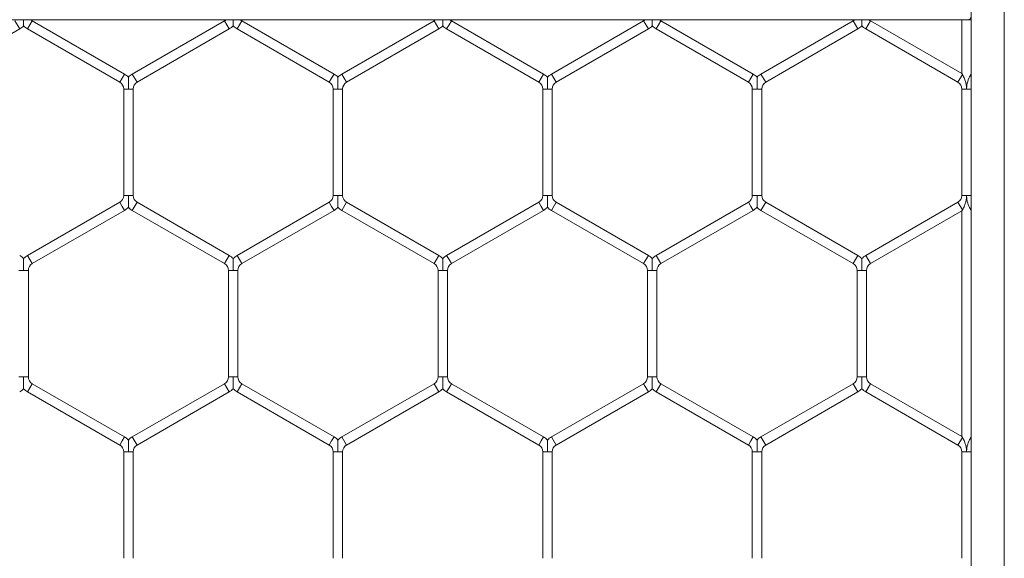
# Model space of a CAD drawing. Units: inches. Extents: x 0.2 to 16.8, y 0.2 to 10.8.
# Drawn here: x 11.4 to 11.5, y 10.1 to 10.2 of the extents above; entities that cross this region are included whole.
import ezdxf

# ---------------------------------------------------------------- set-up
doc = ezdxf.new("R2010")
doc.units = ezdxf.units.IN
doc.header["$MEASUREMENT"] = 0
doc.linetypes.add('SLD-Solid', pattern=[0])

msp = doc.modelspace()

# ---------------------------------------------------------------- linework, layer by layer
at = {"color": 7, "linetype": 'SLD-Solid', "lineweight": 0}
for p, q in [((11.49069465634518, 10.26340782481821), (11.49069465634518, 7.956934882062684)), ((11.4861952187747, 10.20266028417891), (11.48619521877483, 7.957992290641082)), ((11.4715720466711, 10.19896305598082), (11.47157204667118, 10.19889227829585)), ((11.48563278907838, 10.19889227829584), (11.4856327890783, 10.19896305598081)), ((6.690919628223654, 10.19889227829583), (11.47157204667123, 10.19889227829584)), ((11.34387379020338, 10.19040172586372), (11.35644521877482, 10.19765984353354)), ((11.35580236163196, 10.19877330476697), (11.35644521877482, 10.19765984353354)), ((11.35751664734624, 10.19765984353353), (11.35783807591767, 10.19821657415025)), ((11.35751664734624, 10.19765984353353), (11.37008807591766, 10.19040172586372)), ((11.35783807591767, 10.19821657415025), (11.35815950448909, 10.19877330476696)), ((11.37073093306051, 10.19151518709716), (11.35815950448909, 10.19877330476696)), ((11.38437379020336, 10.19877330476698), (11.37180236163194, 10.19151518709717)), ((11.3724452187748, 10.19040172586373), (11.38501664734622, 10.19765984353354)), ((11.38437379020336, 10.19877330476698), (11.38501664734622, 10.19765984353354)), ((11.38608807591766, 10.19765984353355), (11.38640950448909, 10.19821657415027)), ((11.38608807591766, 10.19765984353355), (11.39865950448909, 10.19040172586373)), ((11.38640950448909, 10.19821657415027), (11.38673093306052, 10.19877330476698)), ((11.39930236163194, 10.19151518709717), (11.38673093306052, 10.19877330476698)), ((11.41294521877481, 10.19877330476699), (11.40037379020338, 10.19151518709717)), ((11.40101664734623, 10.19040172586373), (11.41358807591767, 10.19765984353355)), ((11.41294521877481, 10.19877330476699), (11.41358807591767, 10.19765984353355)), ((11.41465950448909, 10.19765984353355), (11.41498093306052, 10.19821657415027)), ((11.41465950448909, 10.19765984353355), (11.42723093306052, 10.19040172586373)), ((11.41498093306052, 10.19821657415027), (11.41530236163195, 10.19877330476698)), ((11.42787379020338, 10.19151518709717), (11.41530236163195, 10.19877330476698)), ((11.44151664734622, 10.19877330476699), (11.4289452187748, 10.19151518709718)), ((11.42958807591766, 10.19040172586374), (11.44215950448908, 10.19765984353355)), ((11.44151664734622, 10.19877330476699), (11.44215950448908, 10.19765984353355)), ((11.44169140904284, 10.19889227829583), (11.44168836530702, 10.19889227829583)), ((11.44209406805173, 10.19889227829584), (11.44237729532668, 10.19889227829583)), ((11.44323093306052, 10.19765984353355), (11.44355236163195, 10.19821657415027)), ((11.44323093306052, 10.19765984353355), (11.45580236163194, 10.19040172586374)), ((11.44355236163195, 10.19821657415027), (11.44387379020337, 10.19877330476699)), ((11.4564452187748, 10.19151518709718), (11.44387379020337, 10.19877330476699)), ((11.47008807591766, 10.19877330476697), (11.45751664734623, 10.19151518709716)), ((11.45815950448909, 10.19040172586372), (11.47073093306052, 10.19765984353353)), ((11.47008807591766, 10.19877330476697), (11.47073093306052, 10.19765984353353)), ((11.47126664734625, 10.19889227829582), (11.47149080544471, 10.19889227829582)), ((11.48563278907838, 10.19889227829584), (11.47157204667118, 10.19889227829585)), ((11.47180236163195, 10.19765984353353), (11.47212379020338, 10.19821657415025)), ((11.47180236163195, 10.19765984353353), (11.48437379020337, 10.19040172586373)), ((11.47212379020338, 10.19821657415025), (11.47244521877481, 10.19877330476697)), ((11.48490950448909, 10.19157704605457), (11.47244521877481, 10.19877330476697)), ((11.48490950448909, 10.19889227829581), (11.48490950448909, 10.19157704605458)), ((11.4861952187748, 10.19889227829581), (11.48563278907839, 10.19889227829581)), ((11.37008807591766, 10.19040172586373), (11.37040950448909, 10.19095845648044)), ((11.37040950448909, 10.19095845648044), (11.37073093306051, 10.19151518709716)), ((11.37180236163195, 10.19151518709716), (11.3724452187748, 10.19040172586372)), ((11.39865950448909, 10.19040172586373), (11.39898093306052, 10.19095845648045)), ((11.39898093306052, 10.19095845648045), (11.39930236163194, 10.19151518709717)), ((11.40037379020337, 10.19151518709718), (11.40101664734623, 10.19040172586374)), ((11.42723093306052, 10.19040172586374), (11.42755236163195, 10.19095845648046)), ((11.42755236163195, 10.19095845648046), (11.42787379020338, 10.19151518709717)), ((11.4289452187748, 10.19151518709718), (11.42958807591766, 10.19040172586374)), ((11.45580236163194, 10.19040172586373), (11.45612379020337, 10.19095845648045)), ((11.45612379020337, 10.19095845648045), (11.45644521877479, 10.19151518709717)), ((11.45751664734623, 10.19151518709717), (11.45815950448908, 10.19040172586373)), ((11.48437379020338, 10.19040172586371), (11.48498093306054, 10.19145332813974)), ((11.48498093306052, 10.19145332813974), (11.48490950448909, 10.19157704605458)), ((11.48619521877481, 10.19157704605457), (11.48612379020338, 10.19145332813974)), ((11.4861237902034, 10.19145332813974), (11.48619521877482, 10.19132961022492)), ((11.37062379020338, 10.18947384150253), (11.37062379020338, 10.1749576061629)), ((11.37062379020338, 10.18947384150253), (11.37126664734625, 10.18947384150253)), ((11.37126664734625, 10.18947384150253), (11.37190950448909, 10.18947384150253)), ((11.37190950448909, 10.1749576061629), (11.37190950448909, 10.18947384150253)), ((11.3991952187748, 10.18947384150255), (11.3991952187748, 10.17495760616291)), ((11.3991952187748, 10.18947384150253), (11.39983807591768, 10.18947384150253)), ((11.39983807591768, 10.18947384150253), (11.40048093306052, 10.18947384150253)), ((11.40048093306052, 10.17495760616291), (11.40048093306052, 10.18947384150253)), ((11.42776664734623, 10.18947384150254), (11.42776664734623, 10.17495760616292)), ((11.42776664734623, 10.18947384150254), (11.4284095044891, 10.18947384150253)), ((11.4284095044891, 10.18947384150253), (11.42905236163194, 10.18947384150254)), ((11.42905236163194, 10.17495760616292), (11.42905236163194, 10.18947384150253)), ((11.45633807591766, 10.18947384150253), (11.45633807591766, 10.17495760616291)), ((11.45633807591765, 10.18947384150253), (11.45698093306053, 10.18947384150253)), ((11.45698093306053, 10.18947384150253), (11.45762379020337, 10.18947384150253)), ((11.45762379020337, 10.17495760616291), (11.45762379020337, 10.18947384150253)), ((11.48490950448909, 10.18947384150252), (11.48490950448909, 10.1749576061629)), ((11.48490950448908, 10.18947384150252), (11.48555236163198, 10.18947384150251)), ((11.48555236163198, 10.18947384150251), (11.4861952187748, 10.18947384150252)), ((11.37062379020337, 10.1749576061629), (11.37126664734625, 10.1749576061629)), ((11.37126664734625, 10.1749576061629), (11.37190950448909, 10.1749576061629)), ((11.3991952187748, 10.17495760616291), (11.39983807591768, 10.17495760616291)), ((11.39983807591768, 10.17495760616291), (11.40048093306051, 10.17495760616291)), ((11.42776664734622, 10.17495760616291), (11.4284095044891, 10.17495760616292)), ((11.4284095044891, 10.17495760616292), (11.42905236163193, 10.17495760616291)), ((11.45633807591766, 10.1749576061629), (11.45698093306054, 10.1749576061629)), ((11.45698093306054, 10.1749576061629), (11.45762379020338, 10.1749576061629)), ((11.4849095044891, 10.1749576061629), (11.48555236163197, 10.1749576061629)), ((11.48555236163197, 10.1749576061629), (11.4861952187748, 10.1749576061629)), ((11.37008807591766, 10.1740297218017), (11.35751664734624, 10.16677160413189)), ((11.37008807591766, 10.1740297218017), (11.37040950448909, 10.17347299118498)), ((11.37040950448909, 10.17347299118498), (11.37073093306052, 10.17291626056826)), ((11.37180236163195, 10.17291626056826), (11.37244521877481, 10.1740297218017)), ((11.38501664734623, 10.1667716041319), (11.37244521877481, 10.1740297218017)), ((11.39865950448908, 10.17402972180172), (11.38608807591766, 10.16677160413191)), ((11.39865950448908, 10.17402972180172), (11.39898093306051, 10.173472991185)), ((11.39898093306051, 10.173472991185), (11.39930236163194, 10.17291626056828)), ((11.40037379020338, 10.17291626056828), (11.40101664734624, 10.17402972180172)), ((11.41358807591767, 10.1667716041319), (11.40101664734624, 10.17402972180172)), ((11.42723093306052, 10.17402972180172), (11.41465950448908, 10.1667716041319)), ((11.42723093306052, 10.17402972180172), (11.42755236163195, 10.173472991185)), ((11.42755236163195, 10.173472991185), (11.42787379020338, 10.17291626056828)), ((11.4289452187748, 10.17291626056828), (11.42958807591766, 10.17402972180172)), ((11.44215950448909, 10.16677160413191), (11.42958807591766, 10.17402972180172)), ((11.45580236163194, 10.17402972180171), (11.44323093306052, 10.1667716041319)), ((11.45580236163194, 10.17402972180171), (11.45612379020337, 10.17347299118499)), ((11.45612379020337, 10.17347299118499), (11.4564452187748, 10.17291626056827)), ((11.45751664734623, 10.17291626056828), (11.45815950448909, 10.17402972180171)), ((11.47073093306053, 10.1667716041319), (11.45815950448909, 10.17402972180171)), ((11.48437379020336, 10.1740297218017), (11.47180236163194, 10.16677160413189)), ((11.48437379020337, 10.1740297218017), (11.48498093306054, 10.17297811952568)), ((11.35815950448909, 10.16565814289845), (11.37073093306052, 10.17291626056826)), ((11.37180236163195, 10.17291626056826), (11.38437379020337, 10.16565814289846)), ((11.38673093306051, 10.16565814289847), (11.39930236163194, 10.17291626056828)), ((11.40037379020338, 10.17291626056828), (11.41294521877481, 10.16565814289847)), ((11.41530236163194, 10.16565814289846), (11.42787379020338, 10.17291626056828)), ((11.4289452187748, 10.17291626056828), (11.44151664734624, 10.16565814289847)), ((11.44387379020338, 10.16565814289846), (11.4564452187748, 10.17291626056827)), ((11.45751664734623, 10.17291626056828), (11.47008807591767, 10.16565814289846)), ((11.4724452187748, 10.16565814289845), (11.4849095044891, 10.17285440161086)), ((11.4849095044891, 10.17285440161086), (11.48498093306052, 10.17297811952568)), ((11.48490950448909, 10.17285440161084), (11.48490950448909, 10.14208988012404)), ((11.4861237902034, 10.17297811952568), (11.48619521877481, 10.17310183744051)), ((11.48612379020337, 10.17297811952568), (11.4861952187748, 10.17285440161086)), ((11.35751664734624, 10.16677160413189), (11.35783807591766, 10.16621487351517)), ((11.38437379020337, 10.16565814289846), (11.38501664734622, 10.16677160413189)), ((11.38608807591766, 10.1667716041319), (11.38640950448909, 10.16621487351518)), ((11.41294521877481, 10.16565814289847), (11.41358807591767, 10.1667716041319)), ((11.41465950448908, 10.16677160413191), (11.41498093306051, 10.16621487351519)), ((11.44151664734623, 10.16565814289847), (11.44215950448909, 10.1667716041319)), ((11.44323093306051, 10.1667716041319), (11.44355236163194, 10.16621487351518)), ((11.47008807591766, 10.16565814289844), (11.47073093306052, 10.16677160413188)), ((11.47180236163194, 10.16677160413189), (11.47212379020337, 10.16621487351517)), ((11.35783807591766, 10.16621487351517), (11.35815950448909, 10.16565814289845)), ((11.38640950448909, 10.16621487351518), (11.38673093306052, 10.16565814289846)), ((11.41498093306051, 10.16621487351519), (11.41530236163194, 10.16565814289847)), ((11.44355236163194, 10.16621487351518), (11.44387379020337, 10.16565814289847)), ((11.47212379020337, 10.16621487351517), (11.4724452187748, 10.16565814289845)), ((11.35633807591765, 10.16473025853726), (11.35698093306054, 10.16473025853726)), ((11.35698093306054, 10.16473025853726), (11.35762379020337, 10.16473025853726)), ((11.35762379020338, 10.15021402319763), (11.35762379020338, 10.16473025853726)), ((11.38490950448908, 10.16473025853726), (11.38490950448909, 10.15021402319763)), ((11.38490950448908, 10.16473025853726), (11.38555236163196, 10.16473025853726)), ((11.38555236163196, 10.16473025853726), (11.3861952187748, 10.16473025853726)), ((11.3861952187748, 10.15021402319764), (11.3861952187748, 10.16473025853726)), ((11.41348093306052, 10.16473025853727), (11.41348093306052, 10.15021402319765)), ((11.41348093306052, 10.16473025853727), (11.41412379020339, 10.16473025853727)), ((11.41412379020339, 10.16473025853727), (11.41476664734624, 10.16473025853727)), ((11.41476664734623, 10.15021402319764), (11.41476664734623, 10.16473025853727)), ((11.44205236163195, 10.16473025853726), (11.44205236163195, 10.15021402319764)), ((11.44205236163195, 10.16473025853726), (11.44269521877482, 10.16473025853727)), ((11.44269521877482, 10.16473025853727), (11.44333807591766, 10.16473025853726)), ((11.44333807591766, 10.15021402319764), (11.44333807591766, 10.16473025853727)), ((11.47062379020337, 10.16473025853725), (11.47062379020337, 10.15021402319763)), ((11.47062379020337, 10.16473025853725), (11.47126664734625, 10.16473025853725)), ((11.47126664734625, 10.16473025853725), (11.47190950448908, 10.16473025853725)), ((11.47190950448908, 10.15021402319764), (11.47190950448908, 10.16473025853725)), ((11.35633807591766, 10.15021402319764), (11.35698093306054, 10.15021402319763)), ((11.35698093306054, 10.15021402319763), (11.35762379020337, 10.15021402319764)), ((11.35783807591766, 10.14872940821971), (11.35815950448909, 10.14928613883643)), ((11.37073093306052, 10.14202802116662), (11.35815950448909, 10.14928613883643)), ((11.38437379020337, 10.14928613883644), (11.37180236163195, 10.14202802116663)), ((11.38437379020337, 10.14928613883644), (11.38501664734623, 10.148172677603)), ((11.3849095044891, 10.15021402319764), (11.38555236163197, 10.15021402319764)), ((11.38555236163197, 10.15021402319764), (11.3861952187748, 10.15021402319764)), ((11.3864095044891, 10.14872940821972), (11.38673093306053, 10.14928613883643)), ((11.39930236163195, 10.14202802116663), (11.38673093306053, 10.14928613883643)), ((11.4129452187748, 10.14928613883645), (11.40037379020337, 10.14202802116663)), ((11.4129452187748, 10.14928613883645), (11.41358807591766, 10.14817267760301)), ((11.41348093306052, 10.15021402319765), (11.41412379020339, 10.15021402319764)), ((11.41412379020339, 10.15021402319764), (11.41476664734623, 10.15021402319765)), ((11.41498093306052, 10.14872940821973), (11.41530236163195, 10.14928613883645)), ((11.42787379020338, 10.14202802116663), (11.41530236163195, 10.14928613883644)), ((11.44151664734623, 10.14928613883644), (11.42894521877481, 10.14202802116663)), ((11.44151664734623, 10.14928613883644), (11.44215950448909, 10.14817267760301)), ((11.44205236163195, 10.15021402319764), (11.44269521877483, 10.15021402319764)), ((11.44269521877483, 10.15021402319764), (11.44333807591766, 10.15021402319764)), ((11.44355236163195, 10.14872940821973), (11.44387379020338, 10.14928613883644)), ((11.4564452187748, 10.14202802116664), (11.44387379020338, 10.14928613883644)), ((11.47008807591766, 10.14928613883644), (11.45751664734623, 10.14202802116662)), ((11.47008807591766, 10.14928613883644), (11.47073093306052, 10.148172677603)), ((11.47062379020338, 10.15021402319764), (11.47126664734626, 10.15021402319764)), ((11.47126664734626, 10.15021402319764), (11.47190950448909, 10.15021402319764)), ((11.47212379020337, 10.14872940821972), (11.4724452187748, 10.14928613883644)), ((11.48490950448909, 10.14208988012404), (11.4724452187748, 10.14928613883644)), ((11.35751664734624, 10.14817267760299), (11.35783807591766, 10.14872940821971)), ((11.35751664734624, 10.14817267760299), (11.37008807591766, 10.14091455993318)), ((11.3724452187748, 10.14091455993319), (11.38501664734623, 10.148172677603)), ((11.38608807591767, 10.14817267760299), (11.3864095044891, 10.14872940821972)), ((11.38608807591767, 10.148172677603), (11.39865950448909, 10.14091455993319)), ((11.40101664734623, 10.1409145599332), (11.41358807591766, 10.14817267760301)), ((11.41465950448909, 10.14817267760301), (11.41498093306052, 10.14872940821973)), ((11.41465950448909, 10.14817267760301), (11.42723093306052, 10.1409145599332)), ((11.42958807591766, 10.1409145599332), (11.44215950448909, 10.14817267760301)), ((11.44323093306053, 10.14817267760301), (11.44355236163195, 10.14872940821973)), ((11.44323093306053, 10.14817267760301), (11.45580236163194, 10.1409145599332)), ((11.45815950448909, 10.14091455993319), (11.47073093306052, 10.148172677603)), ((11.47180236163195, 10.148172677603), (11.47212379020337, 10.14872940821972)), ((11.47180236163195, 10.148172677603), (11.48437379020338, 10.14091455993319)), ((11.37008807591766, 10.14091455993318), (11.37040950448909, 10.1414712905499)), ((11.37040950448909, 10.1414712905499), (11.37073093306052, 10.14202802116662)), ((11.37180236163195, 10.14202802116662), (11.37244521877481, 10.14091455993318)), ((11.39865950448909, 10.1409145599332), (11.39898093306052, 10.14147129054991)), ((11.39898093306052, 10.14147129054991), (11.39930236163195, 10.14202802116663)), ((11.40037379020337, 10.14202802116663), (11.40101664734623, 10.1409145599332)), ((11.42723093306052, 10.1409145599332), (11.42755236163195, 10.14147129054992)), ((11.42755236163195, 10.14147129054992), (11.42787379020338, 10.14202802116663)), ((11.42894521877481, 10.14202802116663), (11.42958807591766, 10.14091455993319)), ((11.45580236163194, 10.1409145599332), (11.45612379020337, 10.14147129054991)), ((11.45612379020337, 10.14147129054991), (11.45644521877479, 10.14202802116663)), ((11.45751664734623, 10.14202802116663), (11.45815950448908, 10.14091455993319)), ((11.48437379020337, 10.14091455993318), (11.48498093306053, 10.1419661622092)), ((11.48498093306052, 10.1419661622092), (11.48490950448909, 10.14208988012404)), ((11.4861952187748, 10.14208988012403), (11.48612379020338, 10.14196616220921)), ((11.48612379020339, 10.14196616220921), (11.48619521877483, 10.14184244429438)), ((11.37062379020338, 10.13998667557199), (11.37062379020339, 10.12547044023236)), ((11.37062379020338, 10.13998667557198), (11.37126664734625, 10.13998667557198)), ((11.37126664734625, 10.13998667557198), (11.37190950448909, 10.13998667557198)), ((11.3719095044891, 10.12547044023236), (11.3719095044891, 10.13998667557198)), ((11.39919521877482, 10.139986675572), (11.39919521877482, 10.12547044023237)), ((11.39919521877482, 10.139986675572), (11.39983807591768, 10.139986675572)), ((11.39983807591768, 10.139986675572), (11.40048093306053, 10.139986675572)), ((11.40048093306053, 10.12547044023237), (11.40048093306053, 10.139986675572)), ((11.42776664734624, 10.13998667557199), (11.42776664734624, 10.12547044023237)), ((11.42776664734624, 10.139986675572), (11.4284095044891, 10.139986675572)), ((11.4284095044891, 10.139986675572), (11.42905236163195, 10.139986675572)), ((11.42905236163195, 10.12547044023237), (11.42905236163195, 10.139986675572)), ((11.45633807591766, 10.139986675572), (11.45633807591766, 10.12547044023238)), ((11.45633807591766, 10.13998667557199), (11.45698093306053, 10.139986675572)), ((11.45698093306053, 10.139986675572), (11.45762379020338, 10.13998667557199)), ((11.45762379020337, 10.12547044023237), (11.45762379020337, 10.139986675572)), ((11.48490950448909, 10.13998667557198), (11.48490950448909, 10.12547044023236)), ((11.48490950448908, 10.13998667557198), (11.48555236163197, 10.13998667557198)), ((11.48555236163197, 10.13998667557198), (11.4861952187748, 10.13998667557198))]:
    msp.add_line(p, q, dxfattribs=at)
for centre, radius, start, end in [((11.48563278907839, 10.19945470799214), 0.0005624296962931652, 269.999999998915, 359.9999999994579), ((11.35526664734625, 10.19970118912817), 0.002357142857143346, 299.9999999999147, 316.8041471788662), ((11.35869521877481, 10.19970118912816), 0.002357142857143991, 223.2270592901338, 239.9999999999158), ((11.35869521877481, 10.19970118912816), 0.001071428571428923, 229.041618117896, 239.999999999891), ((11.38383807591767, 10.19970118912817), 0.001071428571428823, 299.9999999996043, 311.2314367485362), ((11.38383807591767, 10.19970118912817), 0.002357142857141913, 299.9999999995666, 316.8041471790512), ((11.38726664734623, 10.19970118912818), 0.002357142857142149, 223.2270592905296, 240.0000000001833), ((11.38726664734623, 10.19970118912818), 0.0010714285714291, 229.04161811803, 240.0000000002328), ((11.41240950448909, 10.19970118912819), 0.001071428571430324, 299.9999999999808, 311.2314367483395), ((11.41240950448909, 10.19970118912819), 0.00235714285714618, 300.0000000000053, 316.8041471789568), ((11.41583807591767, 10.19970118912818), 0.002357142857145282, 223.2270592900432, 239.9999999997604), ((11.41583807591767, 10.19970118912818), 0.001071428571430898, 229.0416181174845, 239.9999999998087), ((11.44098093306052, 10.19970118912818), 0.001071428571428823, 299.9999999996866, 311.2314367485362), ((11.44098093306052, 10.19970118912818), 0.002357142857143039, 299.9999999997003, 316.8041471793249), ((11.44440950448909, 10.19970118912818), 0.002357142857143991, 223.2270592903779, 239.9999999999158), ((11.44440950448909, 10.19970118912818), 0.001071428571429259, 229.041618117896, 240.0000000000208), ((11.46955236163194, 10.19970118912818), 0.001071428571428148, 300.0000000000284, 311.2314367480626), ((11.46955236163194, 10.19970118912818), 0.002357142857142525, 300.0000000000701, 316.8041471792028), ((11.47298093306051, 10.19970118912817), 0.002357142857142151, 223.2270592905296, 240.0000000003387), ((11.47298093306051, 10.19970118912817), 0.001071428571428467, 229.0416181185037, 240.0000000003973), ((11.36955236163195, 10.18947384150252), 0.002357142857143617, 43.21618857060028, 60.00000000020407), ((11.37298093306052, 10.18947384150252), 0.002357142857142799, 120.0000000001067, 136.777854503709), ((11.39812379020338, 10.18947384150253), 0.002357142857143927, 43.21618857060028, 60.00000000026306), ((11.40155236163195, 10.18947384150254), 0.002357142857142453, 120.0000000001067, 136.7778545036794), ((11.4266952187748, 10.18947384150254), 0.002357142857142714, 43.21618857032467, 59.99999999973799), ((11.43012379020338, 10.18947384150254), 0.002357142857142929, 120.0000000002994, 136.7778545038625), ((11.45526664734623, 10.18947384150253), 0.002357142857143039, 43.21618857053734, 60.00000000030045), ((11.4586952187748, 10.18947384150253), 0.002357142857145155, 120.0000000000261, 136.777854503585), ((11.36955236163195, 10.18947384150252), 0.001071428571429671, 2.849776994591203e-10, 60.00000000036175), ((11.37298093306052, 10.18947384150252), 0.001071428571428608, 120.0000000001098, 179.99999999962), ((11.39812379020338, 10.18947384150253), 0.001071428571431447, 9.499256648621594e-11, 60.00000000019722), ((11.40155236163195, 10.18947384150254), 0.001071428571428612, 120.0000000001098, 180.0000000001908), ((11.4266952187748, 10.18947384150254), 0.001071428571428612, 359.9999999999058, 59.99999999976043), ((11.43012379020338, 10.18947384150254), 0.001071428571430388, 120.0000000003218, 180.0000000000958), ((11.45526664734623, 10.18947384150253), 0.001071428571430388, 9.499256648621594e-11, 60.00000000023199), ((11.4586952187748, 10.18947384150253), 0.001071428571430147, 120.0000000000623, 180), ((11.48383807591767, 10.18947384150252), 0.001071428571429259, 9.499256648637344e-11, 60.00000000001995), ((11.36955236163194, 10.1749576061629), 0.001071428571429497, 300.0000000001929, 0), ((11.37298093306052, 10.1749576061629), 0.001071428571428612, 180.0000000001908, 240.0000000001031), ((11.39812379020337, 10.17495760616291), 0.001071428571428612, 299.9999999998986, 1.899851329727469e-10), ((11.40155236163196, 10.17495760616291), 0.001071428571430388, 179.99999999962, 239.9999999997613), ((11.4266952187748, 10.17495760616292), 0.001071428571429497, 300.0000000001929, 359.9999999996209), ((11.43012379020338, 10.17495760616291), 0.001071428571430147, 180, 239.9999999999385), ((11.45526664734623, 10.17495760616291), 0.001071428571430559, 299.9999999997213, 359.9999999995259), ((11.45869521877481, 10.17495760616291), 0.001071428571428612, 180.0000000002858, 239.9999999999258), ((11.48383807591766, 10.1749576061629), 0.001071428571430388, 300.0000000001929, 2.849776994586478e-10), ((11.36955236163194, 10.1749576061629), 0.002357142857145529, 300.0000000000643, 316.804147179323), ((11.37298093306052, 10.1749576061629), 0.002357142857144166, 223.2270592903779, 240.0000000001675), ((11.39812379020337, 10.17495760616291), 0.002357142857143979, 299.9999999998931, 316.8041471793545), ((11.40155236163196, 10.17495760616291), 0.002357142857142538, 223.2270592902244, 239.9999999998136), ((11.4266952187748, 10.17495760616292), 0.002357142857143741, 300.0000000002412, 316.8041471791714), ((11.43012379020338, 10.17495760616291), 0.002357142857143341, 223.2270592902854, 239.9999999998568), ((11.45526664734623, 10.17495760616291), 0.002357142857142525, 299.999999999663, 316.8041471792028), ((11.45869521877481, 10.17495760616291), 0.002357142857143991, 223.2270592904389, 239.9999999999158), ((11.35526664734624, 10.16473025853726), 0.002357142857143927, 43.21618857066132, 60.00000000026306), ((11.3586952187748, 10.16473025853725), 0.002357142857142644, 119.9999999997585, 136.777854503587), ((11.38383807591765, 10.16473025853726), 0.002357142857143341, 43.21618857023218, 59.99999999985597), ((11.38726664734623, 10.16473025853726), 0.002357142857141349, 119.9999999998765, 136.7778545035574), ((11.41240950448908, 10.16473025853728), 0.002357142857144009, 43.2161885702951, 59.99999999944887), ((11.41583807591766, 10.16473025853727), 0.002357142857142041, 120.000000000262, 136.7778545037405), ((11.44098093306052, 10.16473025853726), 0.002357142857143753, 43.21618857060028, 60.00000000001133), ((11.44440950448909, 10.16473025853726), 0.002357142857144016, 120.0000000000103, 136.7778545036776), ((11.46955236163193, 10.16473025853726), 0.002357142857141867, 43.21618857011011, 59.99999999948626), ((11.47298093306052, 10.16473025853725), 0.002357142857144879, 120.0000000001225, 136.7778545037386), ((11.3586952187748, 10.16473025853725), 0.001071428571429021, 119.999999999768, 179.999999999715), ((11.38383807591765, 10.16473025853726), 0.001071428571428612, 359.9999999997158, 59.99999999976043), ((11.38726664734623, 10.16473025853726), 0.001071428571428612, 119.9999999998155, 180.0000000002858), ((11.41240950448908, 10.16473025853728), 0.001071428571429084, 359.9999999997158, 59.99999999946615), ((11.41583807591766, 10.16473025853727), 0.001071428571428612, 120.0000000002396, 180), ((11.44098093306052, 10.16473025853726), 0.001071428571430388, 359.9999999999058, 60.00000000001995), ((11.44440950448909, 10.16473025853726), 0.001071428571429259, 119.99999999998, 180), ((11.46955236163193, 10.16473025853726), 0.001071428571428612, 359.9999999999058, 59.99999999941864), ((11.47298093306052, 10.16473025853725), 0.001071428571429497, 120.0000000001921, 179.99999999981), ((11.35869521877481, 10.15021402319763), 0.001071428571429497, 179.99999999962, 239.9999999998087), ((11.38383807591766, 10.15021402319763), 0.001071428571428612, 299.9999999998986, 3.799702659454938e-10), ((11.38726664734622, 10.15021402319764), 0.001071428571430388, 179.999999999905, 240.0000000010334), ((11.41240950448908, 10.15021402319765), 0.001071428571430147, 300.0000000000631, 359.9999999999058), ((11.41583807591766, 10.15021402319765), 0.001071428571431447, 180, 240.000000000198), ((11.44098093306053, 10.15021402319764), 0.001071428571428612, 299.9999999998163, 1.899851329727469e-10), ((11.44440950448909, 10.15021402319764), 0.001071428571428612, 179.999999999905, 240.0000000001031), ((11.46955236163196, 10.15021402319764), 0.001071428571430321, 299.9999999995093, 0), ((11.47298093306053, 10.15021402319763), 0.001071428571432165, 179.99999999981, 239.9999999996789), ((11.35526664734623, 10.15021402319764), 0.002357142857145195, 300.0000000002786, 316.804147179323), ((11.35869521877481, 10.15021402319763), 0.002357142857143579, 223.2270592902244, 239.9999999997604), ((11.38383807591766, 10.15021402319763), 0.002357142857142865, 299.9999999999521, 316.8041471792028), ((11.38726664734622, 10.15021402319764), 0.002357142857143521, 223.2270592904389, 240.0000000004508), ((11.41240950448908, 10.15021402319765), 0.002357142857143341, 300.0000000001448, 316.8041471792639), ((11.41583807591766, 10.15021402319765), 0.002357142857145054, 223.2270592904075, 240.0000000001301), ((11.44098093306053, 10.15021402319764), 0.002357142857143277, 299.9999999997967, 316.8041471790197), ((11.44440950448909, 10.15021402319764), 0.002357142857143515, 223.2270592902244, 240.0000000001085), ((11.46955236163196, 10.15021402319764), 0.002357142857145228, 299.9999999996198, 316.8041471789587), ((11.47298093306053, 10.15021402319763), 0.002357142857142538, 223.2270592902244, 239.9999999997762), ((11.36955236163195, 10.13998667557198), 0.002357142857142557, 43.21618857044674, 59.99999999998975), ((11.37298093306051, 10.13998667557199), 0.002357142857143927, 119.9999999997369, 136.777854503587), ((11.39812379020337, 10.139986675572), 0.002357142857142557, 43.21618857044674, 59.99999999973799), ((11.40155236163193, 10.139986675572), 0.002357142857143277, 119.9999999997959, 136.7778545034039), ((11.4266952187748, 10.139986675572), 0.002357142857145068, 43.21618857044865, 59.99999999991495), ((11.43012379020337, 10.139986675572), 0.002357142857141977, 119.9999999999139, 136.7778545036794), ((11.45526664734622, 10.139986675572), 0.00235714285714393, 43.21618857035615, 60.00000000001133), ((11.4586952187748, 10.139986675572), 0.002357142857143111, 120.000000000262, 136.7778545039531), ((11.36955236163195, 10.13998667557198), 0.001071428571429259, 0, 60.00000000001995), ((11.37298093306051, 10.13998667557199), 0.001071428571430388, 119.9999999996858, 180.0000000002858), ((11.39812379020337, 10.139986675572), 0.001071428571428846, 359.9999999999058, 59.99999999967818), ((11.40155236163193, 10.139986675572), 0.001071428571428612, 119.9999999998978, 180.0000000000958), ((11.4266952187748, 10.139986675572), 0.001071428571430388, 0, 59.99999999980793), ((11.43012379020337, 10.139986675572), 0.001071428571428612, 119.9999999998978, 180.0000000001908), ((11.45526664734622, 10.139986675572), 0.001071428571430797, 359.9999999999058, 60.00000000006746), ((11.4586952187748, 10.139986675572), 0.001071428571428612, 120.0000000002396, 180.0000000003808), ((11.48383807591767, 10.13998667557198), 0.001071428571428612, 1.899851329727469e-10, 60.00000000039652)]:
    msp.add_arc(centre, radius, start, end, dxfattribs=at)
for points, knots in [([(11.35698093306053, 10.19889227829582), (11.35698093306053, 10.19887130479037), (11.35698093306056, 10.19871879088057), (11.35698093306048, 10.19848576569502), (11.35698093306055, 10.19825586771661), (11.35698093306045, 10.19814147102309), (11.35698093306055, 10.19808653278743), (11.35698093306054, 10.19808962262803), (11.35698093306054, 10.19809077129774)], [0, 0, 0, 0, 0.05735855818737937, 0.4170966075161616, 0.6417408657879522, 0.7859483066931494, 0.9204247957727819, 1, 1, 1, 1]), ([(11.35698093306053, 10.19889227829582), (11.35705538746616, 10.19889227829582), (11.35721719436249, 10.19889227829582), (11.35748224204912, 10.19889227829582), (11.35764183470709, 10.19889227829581), (11.35772590143778, 10.19889227829581)], [0, 0, 0, 0, 0.2874270317135525, 0.6246463930084596, 1, 1, 1, 1]), ([(11.35786209022589, 10.19889227829581), (11.35789547651436, 10.19889227829585), (11.35796255718408, 10.19889227829593), (11.35800318577826, 10.19889227829555), (11.35799262786633, 10.19889227829581), (11.35799262376064, 10.19889227829581)], [0, 0, 0, 0, 0.4976063300186883, 0.9998046327960621, 1, 1, 1, 1]), ([(11.38454855189999, 10.19889227829583), (11.38454639933397, 10.19889227829583), (11.38453937175872, 10.19889227829583), (11.38456873206412, 10.19889227829583), (11.38458909922558, 10.19889227829583)], [0, 0, 0, 0, 0.3063028067164104, 1, 1, 1, 1]), ([(11.38523443818383, 10.19889227829582), (11.38532939898406, 10.19889227829582), (11.38543697473985, 10.19889227829581), (11.38554025087483, 10.19889227829582), (11.38555236163197, 10.19889227829582)], [0, 0, 0, 0, 0.8827342140297508, 1, 1, 1, 1]), ([(11.38555236163197, 10.19889227829582), (11.38555236163197, 10.19887130479037), (11.38555236163199, 10.19871879088057), (11.38555236163193, 10.19848576569502), (11.38555236163197, 10.19825586771661), (11.38555236163192, 10.1981414710231), (11.38555236163196, 10.19808653278744), (11.38555236163196, 10.19808962262804), (11.38555236163196, 10.19809077129775)], [0, 0, 0, 0, 0.05735855818818296, 0.4170966075206013, 0.6417408657829647, 0.7859483066947811, 0.9204247957700759, 1, 1, 1, 1]), ([(11.41311998047142, 10.19889227829583), (11.41311791589943, 10.19889227829583), (11.4131111756021, 10.19889227829584), (11.41316562912506, 10.19889227829584), (11.41329338946935, 10.19889227829583), (11.41351747097869, 10.19889227829584), (11.41379806773908, 10.19889227829582), (11.41400846963853, 10.19889227829585), (11.41411168640782, 10.19889227829583), (11.41412379020339, 10.19889227829583)], [0, 0, 0, 0, 0.04787259968723957, 0.1562917434603407, 0.3171596564621399, 0.5371514200223959, 0.7601411463887513, 0.9718727630117713, 1, 1, 1, 1]), ([(11.41412379020339, 10.19889227829583), (11.41412379020339, 10.19887130479038), (11.41412379020338, 10.19871879088058), (11.41412379020338, 10.19848576569503), (11.41412379020337, 10.19825586771663), (11.41412379020336, 10.19814147102311), (11.41412379020339, 10.19808653278745), (11.41412379020339, 10.19808962262805), (11.41412379020339, 10.19809077129776)], [0, 0, 0, 0, 0.05735855818827514, 0.4170966075221741, 0.6417408657888707, 0.7859483067000226, 0.9204247957796731, 1, 1, 1, 1]), ([(11.44269521877482, 10.19889227829583), (11.44269521877482, 10.19887130479039), (11.44269521877484, 10.19871879088058), (11.4426952187748, 10.19848576569503), (11.44269521877481, 10.19825586771663), (11.44269521877477, 10.19814147102312), (11.44269521877483, 10.19808653278744), (11.44269521877483, 10.19808962262805), (11.44269521877482, 10.19809077129776)], [0, 0, 0, 0, 0.05735855819005734, 0.4170966075241974, 0.6417408657848035, 0.7859483066934712, 0.9204247957749386, 1, 1, 1, 1]), ([(11.47026283761426, 10.19889227829582), (11.47026077304227, 10.19889227829582), (11.47025403274494, 10.19889227829583), (11.47030848626795, 10.19889227829581), (11.47043624661219, 10.19889227829583), (11.47066032812156, 10.19889227829582), (11.47094092488194, 10.19889227829581), (11.47115132678139, 10.19889227829583), (11.47125454355068, 10.19889227829582), (11.47126664734625, 10.19889227829582)], [0, 0, 0, 0, 0.04787259968664998, 0.1562917434714759, 0.3171596564659274, 0.5371514200281854, 0.7601411463908582, 0.971872763013833, 1, 1, 1, 1]), ([(11.47126664734625, 10.19889227829582), (11.47126664734625, 10.19887130479037), (11.47126664734623, 10.19871879088056), (11.47126664734623, 10.19848576569502), (11.47126664734625, 10.1982558677166), (11.47126664734618, 10.19814147102311), (11.47126664734626, 10.19808653278743), (11.47126664734625, 10.19808962262803), (11.47126664734625, 10.19809077129774)], [0, 0, 0, 0, 0.05735855818722813, 0.4170966075204489, 0.6417408657859356, 0.7859483066963658, 0.9204247957726981, 1, 1, 1, 1]), ([(11.47163273699305, 10.19889227829582), (11.4716725952181, 10.19889227829582), (11.47180993208939, 10.19889227829582), (11.47199189802335, 10.19889227829582), (11.47210409846969, 10.19889227829582), (11.47214780451161, 10.19889227829582)], [0, 0, 0, 0, 0.1997528966203217, 0.6882754517252813, 1, 1, 1, 1]), ([(11.37126664734625, 10.19108426287405), (11.37126664734625, 10.19108541656314), (11.37126664734625, 10.19108851536644), (11.37126664734621, 10.19103356243414), (11.37126664734624, 10.19091916606685), (11.37126664734623, 10.19068922849159), (11.37126664734627, 10.19021164205488), (11.37126664734628, 10.18978534917363), (11.37126664734625, 10.18949453902489), (11.37126664734625, 10.18947384150253)], [0, 0, 0, 0, 0.04608318350049672, 0.1237792068476627, 0.2070974491062389, 0.3368893975308518, 0.5447340257708361, 0.9675978375574151, 1, 1, 1, 1]), ([(11.39983807591768, 10.19108426287405), (11.39983807591768, 10.19108541656315), (11.39983807591767, 10.19108851536646), (11.39983807591766, 10.19103356243414), (11.39983807591765, 10.19091916606686), (11.39983807591767, 10.19068922849159), (11.39983807591767, 10.19021164205489), (11.39983807591766, 10.18978534917364), (11.39983807591768, 10.18949453902489), (11.39983807591768, 10.18947384150253)], [0, 0, 0, 0, 0.04608318349963143, 0.1237792068482069, 0.2070974491093727, 0.3368893975322793, 0.544734025770821, 0.9675978375564472, 1, 1, 1, 1]), ([(11.4284095044891, 10.19108426471925), (11.42840950448911, 10.19108542100815), (11.42840950448911, 10.19108852443236), (11.42840950448909, 10.1910335644168), (11.42840950448908, 10.19091916518408), (11.42840950448909, 10.19068922895135), (11.42840950448912, 10.19021164172657), (11.42840950448912, 10.18978534917961), (11.42840950448911, 10.18949453902529), (11.4284095044891, 10.18947384150253)], [0, 0, 0, 0, 0.04613651013223706, 0.1238281900555088, 0.2071417745917755, 0.3369264672790745, 0.5447594764196544, 0.9675996489294975, 1, 1, 1, 1]), ([(11.45698093306053, 10.19108426287405), (11.45698093306054, 10.19108541656315), (11.45698093306055, 10.19108851536644), (11.45698093306049, 10.19103356243414), (11.45698093306052, 10.19091916606685), (11.45698093306051, 10.1906892284916), (11.45698093306053, 10.19021164205489), (11.45698093306056, 10.18978534917363), (11.45698093306053, 10.18949453902489), (11.45698093306053, 10.18947384150253)], [0, 0, 0, 0, 0.04608318350557644, 0.1237792068511988, 0.2070974491087165, 0.3368893975319457, 0.544734025770011, 0.9675978375554651, 1, 1, 1, 1]), ([(11.48555236163198, 10.18947384150251), (11.48555225203019, 10.18949454329897), (11.48555201602252, 10.18953912088389), (11.48554967630281, 10.18961815110956), (11.48554348051798, 10.18973340138654), (11.48552628365979, 10.18991601334751), (11.48547951956973, 10.19021016740419), (11.48536594836799, 10.19064244159266), (11.48519017849714, 10.19106729344701), (11.48504211995002, 10.19134647981114), (11.48499182389556, 10.19143430989043), (11.48498093306054, 10.19145332813974)], [0, 0, 0, 0, 0.02885419234918412, 0.06213229913017148, 0.1101910660309876, 0.1897030921916306, 0.3176859199624387, 0.524897190643762, 0.8117184218976464, 0.9592305276168772, 1, 1, 1, 1]), ([(11.4861237902034, 10.19145332813974), (11.48611190560866, 10.19143255824728), (11.48605998376342, 10.19134181799361), (11.48586758554209, 10.1909777980695), (11.48566622634932, 10.19044194518032), (11.48558238450429, 10.18995856817007), (11.48556129497535, 10.18973060486913), (11.48555612776833, 10.18964142590438), (11.4855542072899, 10.18958696398081), (11.48555354362599, 10.18956454196007), (11.48555319458807, 10.18955012842357), (11.48555256627594, 10.18951760998342), (11.48555245842597, 10.18949454343735), (11.48555236163198, 10.18947384150251)], [0, 0, 0, 0, 0.04441989612396122, 0.194063240902296, 0.6170757508392007, 0.826334842579004, 0.8785476333955335, 0.9364989948896894, 0.9509846120216476, 0.9546059814241263, 0.9678068848432722, 0.9711070842500413, 0.9999999999999999, 0.9999999999999999, 0.9999999999999999, 0.9999999999999999]), ([(11.48619521877482, 10.19132961022492), (11.48619521877481, 10.19130710332947), (11.4861952187748, 10.19122259593115), (11.48619521877481, 10.19112272018464), (11.48619521877482, 10.19104944439304)], [0, 0, 0, 0, 0.2663304739740391, 1, 1, 1, 1]), ([(11.48619521877482, 10.19037516649242), (11.48619521877477, 10.19016350022096), (11.4861952187747, 10.18984697860604), (11.4861952187749, 10.18956977121647), (11.4861952187748, 10.18947567134021), (11.4861952187748, 10.18947384150252)], [0, 0, 0, 0, 0.6643615292282077, 0.9934732759692407, 0.9999999999999999, 0.9999999999999999, 0.9999999999999999, 0.9999999999999999]), ([(11.37126664734625, 10.1749576061629), (11.37126664734625, 10.17493690864125), (11.37126664734621, 10.17464609850246), (11.3712666473463, 10.17421980502501), (11.3712666473462, 10.17374221999377), (11.37126664734628, 10.17351228002424), (11.37126664734613, 10.17339788876712), (11.37126664734627, 10.17334294844125), (11.37126664734626, 10.17334603901432), (11.37126664734625, 10.17334718807758)], [0, 0, 0, 0, 0.03240538890444712, 0.4553113075923015, 0.6631766320757667, 0.7929815046056007, 0.8763080433255082, 0.9540118032980303, 1, 1, 1, 1]), ([(11.39983807591768, 10.17495760616291), (11.39983807591768, 10.17493690864132), (11.39983807591769, 10.17464609850329), (11.39983807591772, 10.17421980497956), (11.39983807591764, 10.17374222005744), (11.39983807591771, 10.17351227990202), (11.39983807591753, 10.17339788904166), (11.3998380759177, 10.17334294969316), (11.39983807591769, 10.17334603962781), (11.39983807591768, 10.17334718833249)], [0, 0, 0, 0, 0.03240563920208973, 0.455314824331376, 0.6631817543261471, 0.792987629443244, 0.87631481176338, 0.954019171903848, 0.9999999999999999, 0.9999999999999999, 0.9999999999999999, 0.9999999999999999]), ([(11.4284095044891, 10.17495760616292), (11.4284095044891, 10.17493690864132), (11.42840950448916, 10.1746460985033), (11.42840950448913, 10.17421980497956), (11.42840950448907, 10.17374222005744), (11.42840950448914, 10.17351227990203), (11.42840950448896, 10.17339788904166), (11.42840950448914, 10.17334294969316), (11.42840950448911, 10.17334603962781), (11.4284095044891, 10.17334718833249)], [0, 0, 0, 0, 0.03240563920066314, 0.4553148243316745, 0.6631817543300265, 0.7929876294456336, 0.8763148117648237, 0.9540191719057479, 1, 1, 1, 1]), ([(11.45698093306054, 10.1749576061629), (11.45698093306054, 10.17493690864131), (11.45698093306054, 10.17464609850328), (11.45698093306056, 10.17421980497955), (11.45698093306048, 10.17374222005744), (11.45698093306056, 10.17351227990201), (11.45698093306041, 10.17339788904165), (11.45698093306054, 10.17334294969315), (11.45698093306054, 10.17334603962781), (11.45698093306054, 10.17334718833248)], [0, 0, 0, 0, 0.03240563919912687, 0.4553148243300914, 0.6631817543276425, 0.7929876294445858, 0.876314811763261, 0.9540191719048599, 1, 1, 1, 1]), ([(11.48498093306054, 10.17297811952568), (11.48499182389556, 10.17299713777499), (11.48504211995004, 10.17308496785427), (11.48519017849712, 10.1733641542184), (11.48536594836797, 10.17378900607277), (11.48547951956976, 10.17422128026123), (11.48552628365979, 10.17451543431792), (11.48554348051798, 10.17469804627888), (11.48554967630282, 10.17481329655587), (11.4855520160225, 10.17489232678153), (11.48555225203018, 10.17493690436645), (11.48555236163197, 10.1749576061629)], [0, 0, 0, 0, 0.04076947238495855, 0.1882815781041812, 0.4751028093528529, 0.6823140800419271, 0.8102969078109585, 0.889808933975649, 0.9378677008736399, 0.9711458076563357, 0.9999999999999999, 0.9999999999999999, 0.9999999999999999, 0.9999999999999999]), ([(11.48555236163197, 10.1749576061629), (11.48555245842597, 10.17493690422806), (11.48555256627596, 10.17491383768199), (11.48555319458806, 10.17488131924185), (11.48555354362601, 10.17486690570535), (11.48555420728988, 10.17484448368461), (11.48555612776835, 10.17479002176103), (11.48556129497537, 10.17470084279626), (11.48558238450426, 10.17447287949524), (11.48566622634939, 10.17398950248486), (11.48586758554225, 10.17345364959564), (11.48605998376352, 10.17308962967163), (11.48611190560869, 10.17299888941809), (11.4861237902034, 10.17297811952568)], [0, 0, 0, 0, 0.02889291574584743, 0.03219311515397964, 0.04539401857232644, 0.04901538797606632, 0.06350100511129517, 0.1214523666171503, 0.1736651574506458, 0.3829242492529217, 0.8059367593233181, 0.9555801039715316, 1, 1, 1, 1]), ([(11.4861952187748, 10.1749576061629), (11.4861952187748, 10.17495577653193), (11.48619521877472, 10.17471671454056), (11.4861952187748, 10.17436914370516), (11.48619521877483, 10.17383274599197), (11.48619521877483, 10.17347522431577), (11.4861952187748, 10.17322955293291), (11.48619521877481, 10.17312974285307), (11.48619521877481, 10.17310183744051)], [0, 0, 0, 0, 0.003371967834565465, 0.4405857562280183, 0.6306597853165157, 0.8223849759915737, 0.9503414832364514, 1, 1, 1, 1]), ([(11.35698093306053, 10.16634068175397), (11.35698093306054, 10.16634183804288), (11.35698093306055, 10.16634494146709), (11.35698093306041, 10.16628998145152), (11.35698093306056, 10.1661755822188), (11.35698093306049, 10.16594564598608), (11.35698093306056, 10.16546805876129), (11.35698093306057, 10.16504176621434), (11.35698093306054, 10.16475095606001), (11.35698093306054, 10.16473025853726)], [0, 0, 0, 0, 0.04613651013349136, 0.1238281900568453, 0.207141774594679, 0.3369264672771635, 0.5447594764221172, 0.9675996489270107, 0.9999999999999999, 0.9999999999999999, 0.9999999999999999, 0.9999999999999999]), ([(11.38555236163197, 10.16634067990878), (11.38555236163197, 10.16634183359787), (11.38555236163197, 10.16634493240118), (11.38555236163189, 10.16628997946887), (11.38555236163196, 10.16617558310159), (11.38555236163196, 10.16594564552632), (11.38555236163197, 10.16546805908962), (11.38555236163196, 10.16504176620836), (11.38555236163196, 10.16475095605962), (11.38555236163196, 10.16473025853726)], [0, 0, 0, 0, 0.0460831835069094, 0.1237792068501243, 0.2070974491101635, 0.3368893975360337, 0.5447340257729771, 0.9675978375580847, 1, 1, 1, 1]), ([(11.41412379020339, 10.16634067990879), (11.41412379020339, 10.16634183359789), (11.4141237902034, 10.16634493240119), (11.41412379020331, 10.16628997946888), (11.41412379020339, 10.16617558310159), (11.41412379020336, 10.16594564552633), (11.41412379020342, 10.16546805908963), (11.41412379020332, 10.16504176620837), (11.41412379020339, 10.16475095605963), (11.41412379020339, 10.16473025853727)], [0, 0, 0, 0, 0.04608318350448846, 0.1237792068507684, 0.2070974491110879, 0.3368893975330183, 0.5447340257722079, 0.9675978375570611, 1, 1, 1, 1]), ([(11.44269521877482, 10.16634067990878), (11.44269521877483, 10.16634183359788), (11.44269521877485, 10.16634493240118), (11.44269521877468, 10.16628997946888), (11.44269521877484, 10.1661755831016), (11.44269521877479, 10.16594564552632), (11.44269521877484, 10.16546805908962), (11.44269521877483, 10.16504176620837), (11.44269521877482, 10.16475095605962), (11.44269521877482, 10.16473025853727)], [0, 0, 0, 0, 0.04608318350235575, 0.1237792068496657, 0.2070974491113677, 0.3368893975354211, 0.5447340257735266, 0.9675978375591215, 1, 1, 1, 1]), ([(11.47126664734625, 10.16634067990876), (11.47126664734625, 10.16634183359786), (11.47126664734626, 10.16634493240116), (11.47126664734617, 10.16628997946886), (11.47126664734628, 10.16617558310156), (11.47126664734619, 10.16594564552631), (11.4712666473463, 10.16546805908961), (11.47126664734623, 10.16504176620836), (11.47126664734625, 10.16475095605961), (11.47126664734625, 10.16473025853725)], [0, 0, 0, 0, 0.04608318350385036, 0.123779206852227, 0.207097449111263, 0.336889397533746, 0.5447340257712835, 0.9675978375574446, 1, 1, 1, 1]), ([(11.35698093306054, 10.15021402319763), (11.35698093306054, 10.15019332567599), (11.35698093306052, 10.14990251553718), (11.35698093306057, 10.14947622205974), (11.35698093306049, 10.14899863702851), (11.35698093306056, 10.14876869705896), (11.35698093306041, 10.14865430580185), (11.35698093306056, 10.14859936547597), (11.35698093306055, 10.14860245604905), (11.35698093306054, 10.14860360511231)], [0, 0, 0, 0, 0.0324053889032382, 0.4553113075916117, 0.6631766320741947, 0.7929815046013631, 0.8763080433229243, 0.9540118032943159, 1, 1, 1, 1]), ([(11.38555236163197, 10.15021402319764), (11.38555236163197, 10.15019332567604), (11.38555236163196, 10.14990251553801), (11.38555236163201, 10.14947622201428), (11.38555236163191, 10.14899863709217), (11.385552361632, 10.14876869693673), (11.38555236163183, 10.14865430607637), (11.38555236163197, 10.1485993667279), (11.38555236163197, 10.14860245666254), (11.38555236163196, 10.14860360536721)], [0, 0, 0, 0, 0.03240563920066202, 0.4553148243316538, 0.6631817543267774, 0.7929876294468302, 0.8763148117656578, 0.9540191719101669, 1, 1, 1, 1]), ([(11.41412379020339, 10.15021402319764), (11.41412379020339, 10.15019332567605), (11.41412379020335, 10.14990251553803), (11.41412379020344, 10.14947622201429), (11.41412379020335, 10.14899863709218), (11.4141237902034, 10.14876869693675), (11.41412379020326, 10.14865430607638), (11.41412379020341, 10.1485993667279), (11.4141237902034, 10.14860245666254), (11.41412379020339, 10.14860360536722)], [0, 0, 0, 0, 0.032405639194896, 0.4553148243306301, 0.6631817543268316, 0.7929876294438762, 0.8763148117639202, 0.9540191719064676, 1, 1, 1, 1]), ([(11.44269521877483, 10.15021402319764), (11.44269521877482, 10.15019332567605), (11.44269521877475, 10.14990251553802), (11.44269521877487, 10.14947622201429), (11.44269521877477, 10.14899863709218), (11.44269521877486, 10.14876869693674), (11.4426952187747, 10.14865430607639), (11.44269521877483, 10.14859936672789), (11.44269521877482, 10.14860245666254), (11.44269521877482, 10.14860360536721)], [0, 0, 0, 0, 0.03240563919799058, 0.4553148243306446, 0.663181754324757, 0.7929876294446704, 0.8763148117640525, 0.9540191719053015, 1, 1, 1, 1]), ([(11.47126664734626, 10.15021402319764), (11.47126664734626, 10.15019332567604), (11.47126664734624, 10.14990251553801), (11.47126664734627, 10.14947622201428), (11.47126664734621, 10.14899863709216), (11.4712666473463, 10.14876869693673), (11.47126664734611, 10.14865430607638), (11.47126664734628, 10.14859936672788), (11.47126664734626, 10.14860245666254), (11.47126664734625, 10.14860360536721)], [0, 0, 0, 0, 0.03240563920155311, 0.4553148243300167, 0.6631817543260052, 0.7929876294435158, 0.8763148117672791, 0.9540191719028884, 1, 1, 1, 1]), ([(11.37126664734625, 10.1415970969435), (11.37126664734626, 10.1415982506326), (11.37126664734627, 10.1416013494359), (11.3712666473461, 10.14154639650359), (11.37126664734632, 10.14143200013631), (11.37126664734619, 10.14120206256104), (11.37126664734628, 10.14072447612434), (11.37126664734626, 10.14029818324309), (11.37126664734625, 10.14000737309434), (11.37126664734625, 10.13998667557198)], [0, 0, 0, 0, 0.04608318350315523, 0.1237792068486905, 0.2070974491118056, 0.3368893975322887, 0.5447340257700274, 0.9675978375549308, 1, 1, 1, 1]), ([(11.39983807591768, 10.14159709694352), (11.39983807591768, 10.14159825063262), (11.3998380759177, 10.14160134943591), (11.39983807591753, 10.14154639650361), (11.39983807591773, 10.14143200013632), (11.39983807591762, 10.14120206256106), (11.3998380759177, 10.14072447612436), (11.39983807591768, 10.14029818324311), (11.39983807591768, 10.14000737309436), (11.39983807591768, 10.139986675572)], [0, 0, 0, 0, 0.04608318350425296, 0.1237792068489489, 0.2070974491127977, 0.3368893975314604, 0.5447340257720957, 0.9675978375580251, 1, 1, 1, 1]), ([(11.4284095044891, 10.14159709694351), (11.42840950448911, 10.14159825063261), (11.42840950448912, 10.14160134943591), (11.42840950448898, 10.14154639650361), (11.42840950448913, 10.14143200013632), (11.42840950448908, 10.14120206256105), (11.42840950448911, 10.14072447612435), (11.42840950448915, 10.1402981832431), (11.4284095044891, 10.14000737309435), (11.4284095044891, 10.139986675572)], [0, 0, 0, 0, 0.04608318350125811, 0.1237792068482775, 0.2070974491079346, 0.3368893975330151, 0.5447340257731269, 0.967597837560082, 0.9999999999999999, 0.9999999999999999, 0.9999999999999999, 0.9999999999999999]), ([(11.45698093306053, 10.14159709694351), (11.45698093306053, 10.14159825063261), (11.45698093306054, 10.14160134943591), (11.45698093306041, 10.14154639650361), (11.45698093306056, 10.14143200013631), (11.45698093306049, 10.14120206256106), (11.45698093306058, 10.14072447612435), (11.45698093306052, 10.1402981832431), (11.45698093306053, 10.14000737309435), (11.45698093306053, 10.139986675572)], [0, 0, 0, 0, 0.0460831835023824, 0.1237792068493466, 0.2070974491121707, 0.3368893975337232, 0.5447340257720752, 0.9675978375564309, 1, 1, 1, 1]), ([(11.48555236163197, 10.13998667557198), (11.48555225203019, 10.14000737736844), (11.48555201602251, 10.14005195495333), (11.48554967630281, 10.14013098517895), (11.485543480518, 10.14024623545586), (11.48552628365982, 10.14042884741673), (11.48547951956984, 10.14072300147327), (11.48536594836813, 10.14115527566172), (11.48519017849729, 10.14158012751617), (11.48504211995011, 10.1418593138805), (11.48499182389557, 10.14194714395986), (11.48498093306053, 10.1419661622092)], [0, 0, 0, 0, 0.02885419234781837, 0.0621322990910847, 0.1101910659647475, 0.1897030920870233, 0.3176859197928836, 0.5248971903659817, 0.8117184217585937, 0.9592305275403631, 1, 1, 1, 1]), ([(11.48612379020339, 10.14196616220921), (11.4861119056087, 10.14194539231683), (11.48605998376357, 10.14185465206332), (11.48586758554229, 10.1414906321394), (11.48566622634937, 10.14095477925014), (11.48558238450431, 10.14047140223969), (11.48556129497537, 10.14024343893866), (11.48555612776829, 10.14015425997387), (11.48555420728992, 10.14009979805028), (11.48555354362599, 10.14007737602954), (11.48555319458803, 10.14006296249304), (11.48555256627601, 10.14003044405289), (11.485552458426, 10.14000737750682), (11.48555236163197, 10.13998667557198)], [0, 0, 0, 0, 0.04441989598532325, 0.1940632405778923, 0.6170757507052778, 0.8263348425322153, 0.8785476333720074, 0.9364989948857529, 0.950984612022098, 0.9546059814260733, 0.9678068848443765, 0.9711070842523553, 1, 1, 1, 1]), ([(11.48619521877483, 10.14184244429438), (11.48619521877482, 10.14181990418958), (11.48619521877478, 10.14173527209933), (11.48619521877483, 10.14155304600461), (11.48619521877481, 10.1412469814918), (11.48619521877481, 10.14078547121762), (11.48619521877481, 10.14036251649293), (11.48619521877477, 10.14008259923616), (11.4861952187748, 10.13998850529428), (11.4861952187748, 10.13998667557198)], [0, 0, 0, 0, 0.04035932308748395, 0.1515385090016141, 0.2800752852165739, 0.4835449863060839, 0.8266578297561216, 0.9966292406502183, 1, 1, 1, 1])]:
    msp.add_open_spline(points, degree=3, knots=knots, dxfattribs=at)

doc.saveas('drawing.dxf')
